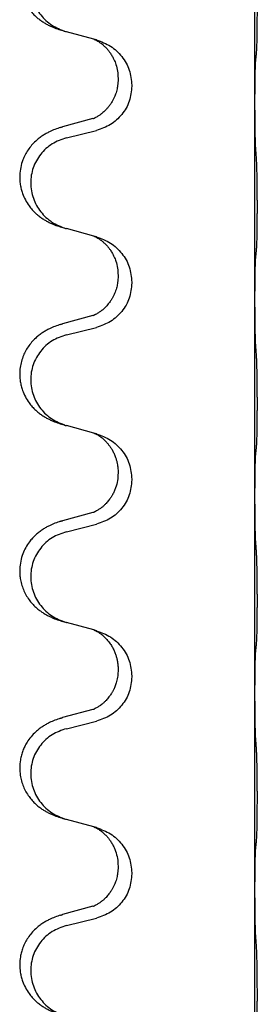
# Model space of a CAD drawing. Units: millimetres. Extents: x -968 to 1657, y -140 to 550.
# Drawn here: x 1341 to 1345, y 395 to 411 of the extents above; entities that cross this region are included whole.
import ezdxf

# ---------------------------------------------------------------- set-up
doc = ezdxf.new("R2010")
doc.units = ezdxf.units.MM

# ---------------------------------------------------------------- blocks, each defined once
blk = doc.blocks.new('HL50FU-0-210', base_point=(344.267, 204.903))
at = {"color": 7, "linetype": 'Continuous'}
for p, q in [((1344.927, 409.508), (1344.927, 412.668)), ((1342.326, 410.519), (1341.882, 410.64)), ((1342.368, 410.507), (1342.326, 410.519)), ((1342.717, 409.888), (1342.717, 409.873)), ((1342.939, 409.777), (1342.939, 409.762)), ((1344.927, 409.493), (1344.927, 409.508)), ((1344.927, 406.333), (1344.927, 409.493)), ((1342.307, 409.238), (1341.821, 409.105)), ((1341.882, 408.927), (1342.368, 409.048)), ((1342.326, 407.344), (1341.882, 407.465)), ((1342.368, 407.332), (1342.326, 407.344)), ((1342.717, 406.713), (1342.717, 406.698)), ((1342.939, 406.602), (1342.939, 406.587)), ((1344.927, 406.318), (1344.927, 406.333)), ((1344.927, 403.158), (1344.927, 406.318)), ((1342.307, 406.063), (1341.821, 405.93)), ((1341.882, 405.752), (1342.368, 405.873)), ((1342.326, 404.169), (1341.882, 404.29)), ((1342.368, 404.157), (1342.326, 404.169)), ((1342.717, 403.538), (1342.717, 403.523)), ((1342.939, 403.427), (1342.939, 403.412)), ((1344.927, 403.143), (1344.927, 403.158)), ((1344.927, 399.983), (1344.927, 403.143)), ((1342.307, 402.888), (1341.821, 402.755)), ((1341.882, 402.577), (1342.368, 402.698)), ((1342.326, 400.994), (1341.882, 401.115)), ((1342.368, 400.982), (1342.326, 400.994)), ((1342.717, 400.363), (1342.717, 400.348)), ((1342.939, 400.252), (1342.939, 400.237)), ((1344.927, 399.968), (1344.927, 399.983)), ((1344.927, 396.808), (1344.927, 399.968)), ((1342.307, 399.713), (1341.821, 399.58)), ((1341.882, 399.402), (1342.368, 399.523)), ((1342.326, 397.819), (1341.882, 397.94)), ((1342.368, 397.807), (1342.326, 397.819)), ((1342.717, 397.188), (1342.717, 397.173)), ((1342.939, 397.077), (1342.939, 397.062)), ((1344.927, 396.793), (1344.927, 396.808)), ((1344.927, 393.633), (1344.927, 396.793)), ((1342.307, 396.538), (1341.821, 396.405)), ((1341.882, 396.227), (1342.368, 396.348))]:
    blk.add_line(p, q, dxfattribs=at)
for points, knots in [([(1341.789, 412.271), (1341.758, 412.26), (1341.698, 412.24), (1341.62, 412.206), (1341.555, 412.172), (1341.498, 412.138), (1341.442, 412.098), (1341.387, 412.051), (1341.334, 411.999), (1341.279, 411.932), (1341.225, 411.849), (1341.18, 411.751), (1341.149, 411.651), (1341.131, 411.551), (1341.127, 411.451), (1341.136, 411.346), (1341.161, 411.239), (1341.197, 411.145), (1341.238, 411.068), (1341.281, 411.004), (1341.33, 410.942), (1341.383, 410.889), (1341.436, 410.844), (1341.487, 410.807), (1341.538, 410.775), (1341.589, 410.747), (1341.641, 410.722), (1341.704, 410.696), (1341.781, 410.669), (1341.84, 410.652), (1341.87, 410.643)], [0, 0, 0, 0, 0.096027, 0.192052, 0.254297, 0.316552, 0.388574, 0.460593, 0.535273, 0.60999, 0.720793, 0.831643, 0.93262, 1.03356, 1.134145, 1.234773, 1.348476, 1.462121, 1.536207, 1.610262, 1.69156, 1.772861, 1.836243, 1.899609, 1.958747, 2.017887, 2.074516, 2.131143, 2.224022, 2.316902, 2.316902, 2.316902, 2.316902]), ([(1341.882, 412.102), (1341.803, 412.075), (1341.645, 412.02), (1341.488, 411.874), (1341.395, 411.736), (1341.344, 411.621), (1341.313, 411.5), (1341.303, 411.374), (1341.314, 411.249), (1341.346, 411.128), (1341.398, 411.013), (1341.489, 410.876), (1341.641, 410.732), (1341.794, 410.673), (1341.87, 410.643)], [0, 0, 0, 0, 0.248898, 0.497791, 0.622697, 0.747676, 0.872611, 0.997478, 1.12239, 1.247373, 1.372424, 1.497405, 1.740933, 1.984464, 1.984464, 1.984464, 1.984464]), ([(1344.952, 410.297), (1344.953, 410.31), (1344.955, 410.336), (1344.957, 410.373), (1344.958, 410.407), (1344.959, 410.443), (1344.96, 410.481), (1344.961, 410.526), (1344.962, 410.574), (1344.962, 410.628), (1344.963, 410.684), (1344.964, 410.746), (1344.964, 410.81), (1344.965, 410.878), (1344.965, 410.946), (1344.965, 411.016), (1344.965, 411.085), (1344.964, 411.154), (1344.964, 411.22), (1344.964, 411.284), (1344.963, 411.345), (1344.962, 411.402), (1344.962, 411.456), (1344.961, 411.509), (1344.959, 411.564), (1344.958, 411.625), (1344.956, 411.69), (1344.953, 411.737), (1344.952, 411.76)], [0, 0, 0, 0, 0.038853, 0.077709, 0.110153, 0.142595, 0.184238, 0.225881, 0.276792, 0.327702, 0.387232, 0.446762, 0.512955, 0.579148, 0.648877, 0.718606, 0.788125, 0.857644, 0.923219, 0.988793, 1.048028, 1.107262, 1.159001, 1.210739, 1.266824, 1.322909, 1.392873, 1.462834, 1.462834, 1.462834, 1.462834]), ([(1342.326, 410.519), (1342.33, 410.518), (1342.338, 410.514), (1342.355, 410.506), (1342.376, 410.496), (1342.399, 410.482), (1342.42, 410.468), (1342.435, 410.457), (1342.448, 410.447), (1342.469, 410.431), (1342.5, 410.403), (1342.536, 410.366), (1342.568, 410.328), (1342.591, 410.296), (1342.61, 410.266), (1342.625, 410.24), (1342.639, 410.215), (1342.653, 410.186), (1342.668, 410.152), (1342.69, 410.091), (1342.712, 410.003), (1342.715, 409.926), (1342.717, 409.888)], [0, 0, 0, 0, 0.0132133, 0.0264267, 0.0552582, 0.0841047, 0.1068313, 0.1295493, 0.1417842, 0.1540213, 0.2101073, 0.266222, 0.3112294, 0.3562183, 0.3866592, 0.417099, 0.4448903, 0.4726818, 0.5139975, 0.5553235, 0.6695716, 0.7838613, 0.7838613, 0.7838613, 0.7838613]), ([(1342.368, 410.507), (1342.446, 410.478), (1342.602, 410.42), (1342.786, 410.246), (1342.914, 410.026), (1342.931, 409.86), (1342.939, 409.777)], [0, 0, 0, 0, 0.2476959, 0.4953848, 0.743561, 0.9917429, 0.9917429, 0.9917429, 0.9917429]), ([(1344.941, 410.195), (1344.942, 410.204), (1344.944, 410.22), (1344.946, 410.246), (1344.949, 410.271), (1344.951, 410.289), (1344.952, 410.297)], [0, 0, 0, 0, 0.0251849, 0.0503698, 0.076599, 0.1028283, 0.1028283, 0.1028283, 0.1028283]), ([(1344.927, 409.508), (1344.927, 409.553), (1344.927, 409.644), (1344.928, 409.754), (1344.929, 409.837), (1344.93, 409.89), (1344.93, 409.94), (1344.932, 410.006), (1344.934, 410.092), (1344.938, 410.161), (1344.941, 410.195)], [0, 0, 0, 0, 0.1361268, 0.2722536, 0.3288234, 0.3853922, 0.4326156, 0.4798416, 0.5837625, 0.6876694, 0.6876694, 0.6876694, 0.6876694]), ([(1342.717, 409.873), (1342.717, 409.856), (1342.716, 409.822), (1342.711, 409.776), (1342.704, 409.735), (1342.695, 409.696), (1342.684, 409.656), (1342.669, 409.612), (1342.65, 409.568), (1342.626, 409.522), (1342.599, 409.477), (1342.569, 409.435), (1342.538, 409.399), (1342.511, 409.37), (1342.485, 409.345), (1342.465, 409.329), (1342.451, 409.317), (1342.438, 409.307), (1342.423, 409.296), (1342.402, 409.283), (1342.379, 409.269), (1342.359, 409.258), (1342.344, 409.251), (1342.338, 409.248), (1342.335, 409.247)], [0, 0, 0, 0, 0.0508893, 0.1017866, 0.1393287, 0.176874, 0.2209095, 0.264948, 0.3149088, 0.3648761, 0.419423, 0.4739668, 0.5180756, 0.5621747, 0.5940498, 0.6259191, 0.6381141, 0.6503079, 0.6729752, 0.6956506, 0.7244509, 0.7532352, 0.7633491, 0.773463, 0.773463, 0.773463, 0.773463]), ([(1342.939, 409.762), (1342.931, 409.68), (1342.914, 409.515), (1342.787, 409.298), (1342.602, 409.129), (1342.446, 409.075), (1342.368, 409.048)], [0, 0, 0, 0, 0.2452936, 0.4905862, 0.7359184, 0.9812533, 0.9812533, 0.9812533, 0.9812533]), ([(1344.941, 408.736), (1344.939, 408.778), (1344.934, 408.862), (1344.932, 408.969), (1344.93, 409.057), (1344.929, 409.12), (1344.928, 409.178), (1344.928, 409.257), (1344.927, 409.362), (1344.927, 409.449), (1344.927, 409.493)], [0, 0, 0, 0, 0.1262599, 0.2525183, 0.321052, 0.3895852, 0.442554, 0.495523, 0.6262615, 0.7570001, 0.7570001, 0.7570001, 0.7570001]), ([(1341.789, 409.096), (1341.794, 409.097), (1341.805, 409.101), (1341.816, 409.104), (1341.821, 409.105)], [0, 0, 0, 0, 0.01712211, 0.03424421, 0.03424421, 0.03424421, 0.03424421]), ([(1342.307, 409.238), (1342.312, 409.24), (1342.321, 409.242), (1342.331, 409.245), (1342.335, 409.247)], [0, 0, 0, 0, 0.01489689, 0.02979377, 0.02979377, 0.02979377, 0.02979377]), ([(1341.789, 409.096), (1341.758, 409.085), (1341.698, 409.065), (1341.62, 409.031), (1341.555, 408.997), (1341.498, 408.963), (1341.442, 408.923), (1341.381, 408.872), (1341.32, 408.809), (1341.263, 408.735), (1341.216, 408.655), (1341.174, 408.562), (1341.142, 408.453), (1341.129, 408.345), (1341.129, 408.252), (1341.137, 408.176), (1341.152, 408.103), (1341.177, 408.019), (1341.218, 407.927), (1341.272, 407.839), (1341.33, 407.767), (1341.383, 407.714), (1341.436, 407.669), (1341.487, 407.632), (1341.538, 407.6), (1341.589, 407.572), (1341.641, 407.547), (1341.704, 407.521), (1341.781, 407.494), (1341.84, 407.477), (1341.87, 407.468)], [0, 0, 0, 0, 0.096027, 0.192052, 0.254299, 0.316552, 0.38856, 0.460594, 0.555567, 0.650545, 0.741082, 0.831673, 0.956368, 1.081031, 1.157924, 1.234748, 1.308669, 1.382641, 1.496427, 1.610238, 1.691569, 1.772838, 1.836215, 1.899587, 1.958726, 2.017864, 2.074493, 2.13112, 2.223999, 2.31688, 2.31688, 2.31688, 2.31688]), ([(1341.882, 408.927), (1341.803, 408.9), (1341.645, 408.845), (1341.488, 408.699), (1341.395, 408.561), (1341.344, 408.446), (1341.313, 408.325), (1341.303, 408.199), (1341.314, 408.074), (1341.346, 407.953), (1341.398, 407.838), (1341.489, 407.701), (1341.641, 407.557), (1341.794, 407.498), (1341.87, 407.468)], [0, 0, 0, 0, 0.248898, 0.497791, 0.622697, 0.747676, 0.872611, 0.997478, 1.12239, 1.247373, 1.372424, 1.497405, 1.740933, 1.984464, 1.984464, 1.984464, 1.984464]), ([(1344.952, 407.122), (1344.953, 407.135), (1344.955, 407.161), (1344.957, 407.198), (1344.958, 407.232), (1344.959, 407.268), (1344.96, 407.306), (1344.961, 407.351), (1344.962, 407.399), (1344.962, 407.453), (1344.963, 407.509), (1344.964, 407.571), (1344.964, 407.635), (1344.965, 407.703), (1344.965, 407.771), (1344.965, 407.841), (1344.965, 407.91), (1344.964, 407.979), (1344.964, 408.045), (1344.964, 408.109), (1344.963, 408.17), (1344.962, 408.227), (1344.962, 408.281), (1344.961, 408.334), (1344.959, 408.389), (1344.958, 408.45), (1344.956, 408.515), (1344.953, 408.562), (1344.952, 408.585)], [0, 0, 0, 0, 0.038853, 0.077709, 0.110153, 0.142595, 0.184238, 0.225881, 0.276792, 0.327702, 0.387232, 0.446762, 0.512955, 0.579148, 0.648877, 0.718606, 0.788125, 0.857644, 0.923219, 0.988793, 1.048028, 1.107262, 1.159001, 1.210739, 1.266824, 1.322909, 1.392873, 1.462834, 1.462834, 1.462834, 1.462834]), ([(1341.87, 407.468), (1341.872, 407.468), (1341.876, 407.467), (1341.88, 407.466), (1341.882, 407.465)], [0, 0, 0, 0, 0.00603732, 0.01207464, 0.01207464, 0.01207464, 0.01207464]), ([(1342.326, 407.344), (1342.33, 407.343), (1342.338, 407.339), (1342.355, 407.331), (1342.376, 407.321), (1342.399, 407.307), (1342.42, 407.293), (1342.435, 407.282), (1342.448, 407.272), (1342.469, 407.256), (1342.5, 407.228), (1342.536, 407.191), (1342.568, 407.153), (1342.591, 407.121), (1342.61, 407.091), (1342.625, 407.065), (1342.639, 407.04), (1342.653, 407.011), (1342.668, 406.977), (1342.69, 406.916), (1342.712, 406.828), (1342.715, 406.751), (1342.717, 406.713)], [0, 0, 0, 0, 0.0132133, 0.0264267, 0.0552582, 0.0841047, 0.1068313, 0.1295493, 0.1417842, 0.1540213, 0.2101073, 0.266222, 0.3112294, 0.3562183, 0.3866592, 0.417099, 0.4448903, 0.4726818, 0.5139975, 0.5553235, 0.6695716, 0.7838613, 0.7838613, 0.7838613, 0.7838613]), ([(1342.368, 407.332), (1342.446, 407.303), (1342.602, 407.245), (1342.786, 407.071), (1342.914, 406.851), (1342.931, 406.685), (1342.939, 406.602)], [0, 0, 0, 0, 0.2476959, 0.4953848, 0.743561, 0.9917429, 0.9917429, 0.9917429, 0.9917429]), ([(1344.941, 407.02), (1344.942, 407.029), (1344.944, 407.045), (1344.946, 407.071), (1344.949, 407.096), (1344.951, 407.114), (1344.952, 407.122)], [0, 0, 0, 0, 0.0251849, 0.0503698, 0.076599, 0.1028283, 0.1028283, 0.1028283, 0.1028283]), ([(1344.927, 406.333), (1344.927, 406.378), (1344.927, 406.469), (1344.928, 406.579), (1344.929, 406.662), (1344.93, 406.715), (1344.93, 406.765), (1344.932, 406.831), (1344.934, 406.917), (1344.938, 406.986), (1344.941, 407.02)], [0, 0, 0, 0, 0.1361268, 0.2722536, 0.3288234, 0.3853922, 0.4326156, 0.4798416, 0.5837625, 0.6876694, 0.6876694, 0.6876694, 0.6876694]), ([(1342.717, 406.698), (1342.717, 406.681), (1342.716, 406.647), (1342.711, 406.601), (1342.704, 406.56), (1342.695, 406.521), (1342.684, 406.481), (1342.669, 406.437), (1342.65, 406.393), (1342.631, 406.357), (1342.616, 406.33), (1342.603, 406.31), (1342.588, 406.288), (1342.569, 406.262), (1342.548, 406.235), (1342.522, 406.206), (1342.493, 406.177), (1342.468, 406.156), (1342.451, 406.142), (1342.438, 406.132), (1342.423, 406.121), (1342.402, 406.108), (1342.379, 406.094), (1342.359, 406.083), (1342.344, 406.076), (1342.338, 406.073), (1342.335, 406.072)], [0, 0, 0, 0, 0.0508893, 0.1017866, 0.139329, 0.1768739, 0.2209078, 0.2649481, 0.3149175, 0.3648756, 0.3860574, 0.4072365, 0.437074, 0.4669157, 0.5037754, 0.5406394, 0.5832943, 0.6259392, 0.6381345, 0.650328, 0.6729951, 0.6956706, 0.724471, 0.7532552, 0.7633692, 0.7734831, 0.7734831, 0.7734831, 0.7734831]), ([(1342.939, 406.587), (1342.931, 406.505), (1342.914, 406.34), (1342.787, 406.123), (1342.602, 405.954), (1342.446, 405.9), (1342.368, 405.873)], [0, 0, 0, 0, 0.2452936, 0.4905862, 0.7359184, 0.9812533, 0.9812533, 0.9812533, 0.9812533]), ([(1344.941, 405.561), (1344.939, 405.603), (1344.934, 405.687), (1344.932, 405.794), (1344.93, 405.882), (1344.929, 405.945), (1344.928, 406.003), (1344.928, 406.082), (1344.927, 406.187), (1344.927, 406.274), (1344.927, 406.318)], [0, 0, 0, 0, 0.1262599, 0.2525183, 0.321052, 0.3895852, 0.442554, 0.495523, 0.6262615, 0.7570001, 0.7570001, 0.7570001, 0.7570001]), ([(1341.789, 405.921), (1341.794, 405.922), (1341.805, 405.926), (1341.816, 405.929), (1341.821, 405.93)], [0, 0, 0, 0, 0.01712211, 0.03424421, 0.03424421, 0.03424421, 0.03424421]), ([(1342.307, 406.063), (1342.312, 406.065), (1342.321, 406.067), (1342.331, 406.07), (1342.335, 406.072)], [0, 0, 0, 0, 0.01489689, 0.02979377, 0.02979377, 0.02979377, 0.02979377]), ([(1341.789, 405.921), (1341.758, 405.91), (1341.698, 405.89), (1341.62, 405.856), (1341.555, 405.822), (1341.498, 405.788), (1341.442, 405.748), (1341.381, 405.697), (1341.32, 405.634), (1341.263, 405.56), (1341.216, 405.48), (1341.178, 405.394), (1341.149, 405.301), (1341.131, 405.201), (1341.127, 405.1), (1341.135, 405.009), (1341.152, 404.928), (1341.177, 404.844), (1341.218, 404.752), (1341.272, 404.664), (1341.33, 404.592), (1341.383, 404.539), (1341.436, 404.494), (1341.487, 404.457), (1341.538, 404.425), (1341.589, 404.397), (1341.641, 404.372), (1341.704, 404.346), (1341.781, 404.319), (1341.84, 404.302), (1341.87, 404.293)], [0, 0, 0, 0, 0.096027, 0.192052, 0.254299, 0.316552, 0.388561, 0.460594, 0.555562, 0.650546, 0.741108, 0.831671, 0.932613, 1.033587, 1.134224, 1.234798, 1.308736, 1.382692, 1.496471, 1.610288, 1.69162, 1.772888, 1.836265, 1.899636, 1.958776, 2.017914, 2.074543, 2.13117, 2.224049, 2.31693, 2.31693, 2.31693, 2.31693]), ([(1341.882, 405.752), (1341.803, 405.725), (1341.645, 405.67), (1341.488, 405.524), (1341.395, 405.386), (1341.344, 405.271), (1341.313, 405.15), (1341.303, 405.024), (1341.314, 404.899), (1341.346, 404.778), (1341.398, 404.663), (1341.489, 404.526), (1341.641, 404.382), (1341.794, 404.323), (1341.87, 404.293)], [0, 0, 0, 0, 0.248898, 0.497791, 0.622697, 0.747676, 0.872611, 0.997478, 1.12239, 1.247373, 1.372424, 1.497405, 1.740933, 1.984464, 1.984464, 1.984464, 1.984464]), ([(1344.952, 403.947), (1344.953, 403.96), (1344.955, 403.986), (1344.957, 404.023), (1344.958, 404.057), (1344.959, 404.093), (1344.96, 404.131), (1344.961, 404.176), (1344.962, 404.224), (1344.962, 404.278), (1344.963, 404.334), (1344.964, 404.396), (1344.964, 404.46), (1344.965, 404.528), (1344.965, 404.596), (1344.965, 404.666), (1344.965, 404.735), (1344.964, 404.804), (1344.964, 404.87), (1344.964, 404.934), (1344.963, 404.995), (1344.962, 405.052), (1344.962, 405.106), (1344.961, 405.159), (1344.959, 405.214), (1344.958, 405.275), (1344.956, 405.34), (1344.953, 405.387), (1344.952, 405.41)], [0, 0, 0, 0, 0.038853, 0.077709, 0.110153, 0.142595, 0.184238, 0.225881, 0.276792, 0.327702, 0.387232, 0.446762, 0.512955, 0.579148, 0.648877, 0.718606, 0.788125, 0.857644, 0.923219, 0.988793, 1.048028, 1.107262, 1.159001, 1.210739, 1.266824, 1.322909, 1.392873, 1.462834, 1.462834, 1.462834, 1.462834]), ([(1342.326, 404.169), (1342.33, 404.168), (1342.338, 404.164), (1342.355, 404.156), (1342.376, 404.146), (1342.399, 404.132), (1342.42, 404.118), (1342.435, 404.107), (1342.448, 404.097), (1342.463, 404.086), (1342.482, 404.069), (1342.508, 404.045), (1342.536, 404.015), (1342.567, 403.979), (1342.598, 403.937), (1342.628, 403.888), (1342.654, 403.835), (1342.676, 403.78), (1342.693, 403.727), (1342.706, 403.67), (1342.715, 403.607), (1342.717, 403.561), (1342.717, 403.538)], [0, 0, 0, 0, 0.0132133, 0.0264267, 0.0552583, 0.0841047, 0.106831, 0.1295493, 0.1417847, 0.1540213, 0.1860795, 0.2181437, 0.2625952, 0.3070553, 0.3620734, 0.417102, 0.4791835, 0.5412621, 0.5937562, 0.6462412, 0.7151332, 0.7840031, 0.7840031, 0.7840031, 0.7840031]), ([(1342.368, 404.157), (1342.446, 404.128), (1342.602, 404.07), (1342.786, 403.896), (1342.914, 403.676), (1342.931, 403.51), (1342.939, 403.427)], [0, 0, 0, 0, 0.2476959, 0.4953848, 0.743561, 0.9917429, 0.9917429, 0.9917429, 0.9917429]), ([(1344.941, 403.845), (1344.942, 403.854), (1344.944, 403.87), (1344.946, 403.896), (1344.949, 403.921), (1344.951, 403.939), (1344.952, 403.947)], [0, 0, 0, 0, 0.0251849, 0.0503698, 0.076599, 0.1028283, 0.1028283, 0.1028283, 0.1028283]), ([(1344.927, 403.158), (1344.927, 403.203), (1344.927, 403.294), (1344.928, 403.404), (1344.929, 403.487), (1344.93, 403.54), (1344.93, 403.59), (1344.932, 403.656), (1344.934, 403.742), (1344.938, 403.811), (1344.941, 403.845)], [0, 0, 0, 0, 0.1361268, 0.2722536, 0.3288234, 0.3853922, 0.4326156, 0.4798416, 0.5837625, 0.6876694, 0.6876694, 0.6876694, 0.6876694]), ([(1342.717, 403.523), (1342.715, 403.483), (1342.711, 403.401), (1342.685, 403.303), (1342.655, 403.228), (1342.633, 403.185), (1342.616, 403.155), (1342.603, 403.135), (1342.588, 403.113), (1342.569, 403.087), (1342.548, 403.06), (1342.522, 403.031), (1342.493, 403.002), (1342.468, 402.981), (1342.451, 402.967), (1342.438, 402.957), (1342.423, 402.946), (1342.402, 402.933), (1342.379, 402.919), (1342.359, 402.908), (1342.344, 402.901), (1342.338, 402.898), (1342.335, 402.897)], [0, 0, 0, 0, 0.1218157, 0.2436287, 0.3041316, 0.3646057, 0.3857879, 0.4069666, 0.436804, 0.4666459, 0.5035056, 0.5403696, 0.5830245, 0.6256693, 0.6378646, 0.6500582, 0.6727252, 0.6954008, 0.7242011, 0.7529854, 0.7630993, 0.7732132, 0.7732132, 0.7732132, 0.7732132]), ([(1342.939, 403.412), (1342.931, 403.33), (1342.914, 403.165), (1342.787, 402.948), (1342.602, 402.779), (1342.446, 402.725), (1342.368, 402.698)], [0, 0, 0, 0, 0.2452936, 0.4905862, 0.7359184, 0.9812533, 0.9812533, 0.9812533, 0.9812533]), ([(1344.941, 402.386), (1344.939, 402.428), (1344.934, 402.512), (1344.932, 402.619), (1344.93, 402.707), (1344.929, 402.77), (1344.928, 402.828), (1344.928, 402.907), (1344.927, 403.012), (1344.927, 403.099), (1344.927, 403.143)], [0, 0, 0, 0, 0.1262599, 0.2525183, 0.321052, 0.3895852, 0.442554, 0.495523, 0.6262616, 0.7570001, 0.7570001, 0.7570001, 0.7570001]), ([(1341.789, 402.746), (1341.794, 402.747), (1341.805, 402.751), (1341.816, 402.754), (1341.821, 402.755)], [0, 0, 0, 0, 0.01712211, 0.03424421, 0.03424421, 0.03424421, 0.03424421]), ([(1342.307, 402.888), (1342.312, 402.89), (1342.321, 402.892), (1342.331, 402.895), (1342.335, 402.897)], [0, 0, 0, 0, 0.01489689, 0.02979377, 0.02979377, 0.02979377, 0.02979377]), ([(1341.789, 402.746), (1341.758, 402.735), (1341.698, 402.715), (1341.62, 402.681), (1341.555, 402.647), (1341.498, 402.613), (1341.442, 402.573), (1341.387, 402.526), (1341.334, 402.474), (1341.279, 402.407), (1341.225, 402.324), (1341.176, 402.219), (1341.142, 402.103), (1341.129, 401.995), (1341.129, 401.902), (1341.137, 401.82), (1341.156, 401.734), (1341.187, 401.645), (1341.228, 401.56), (1341.276, 401.484), (1341.33, 401.417), (1341.383, 401.364), (1341.436, 401.319), (1341.487, 401.282), (1341.538, 401.25), (1341.589, 401.222), (1341.641, 401.197), (1341.704, 401.171), (1341.781, 401.144), (1341.84, 401.127), (1341.87, 401.118)], [0, 0, 0, 0, 0.096027, 0.192052, 0.254297, 0.316552, 0.388573, 0.460593, 0.535277, 0.609989, 0.720761, 0.831646, 0.956381, 1.081006, 1.157882, 1.234724, 1.328115, 1.421549, 1.515907, 1.610245, 1.691559, 1.772844, 1.836224, 1.899593, 1.958732, 2.01787, 2.0745, 2.131126, 2.224005, 2.316886, 2.316886, 2.316886, 2.316886]), ([(1341.882, 402.577), (1341.803, 402.55), (1341.645, 402.495), (1341.488, 402.349), (1341.395, 402.211), (1341.344, 402.096), (1341.313, 401.975), (1341.303, 401.849), (1341.314, 401.724), (1341.346, 401.603), (1341.398, 401.488), (1341.489, 401.351), (1341.641, 401.207), (1341.794, 401.148), (1341.87, 401.118)], [0, 0, 0, 0, 0.248898, 0.497791, 0.622697, 0.747676, 0.872611, 0.997478, 1.12239, 1.247373, 1.372424, 1.497405, 1.740933, 1.984464, 1.984464, 1.984464, 1.984464]), ([(1344.952, 400.772), (1344.953, 400.785), (1344.955, 400.811), (1344.957, 400.848), (1344.958, 400.882), (1344.959, 400.918), (1344.96, 400.956), (1344.961, 401.001), (1344.962, 401.049), (1344.962, 401.103), (1344.963, 401.159), (1344.964, 401.221), (1344.964, 401.285), (1344.965, 401.353), (1344.965, 401.421), (1344.965, 401.491), (1344.965, 401.56), (1344.964, 401.629), (1344.964, 401.695), (1344.964, 401.759), (1344.963, 401.82), (1344.962, 401.877), (1344.962, 401.931), (1344.961, 401.984), (1344.959, 402.039), (1344.958, 402.1), (1344.956, 402.165), (1344.953, 402.212), (1344.952, 402.235)], [0, 0, 0, 0, 0.038853, 0.077709, 0.110153, 0.142595, 0.184238, 0.225881, 0.276792, 0.327702, 0.387232, 0.446762, 0.512955, 0.579148, 0.648877, 0.718606, 0.788125, 0.857644, 0.923219, 0.988793, 1.048028, 1.107262, 1.159001, 1.210739, 1.266824, 1.322909, 1.392873, 1.462834, 1.462834, 1.462834, 1.462834]), ([(1342.326, 400.994), (1342.33, 400.993), (1342.338, 400.989), (1342.355, 400.981), (1342.376, 400.971), (1342.399, 400.957), (1342.42, 400.943), (1342.435, 400.932), (1342.448, 400.922), (1342.471, 400.904), (1342.506, 400.873), (1342.55, 400.826), (1342.591, 400.773), (1342.626, 400.717), (1342.654, 400.66), (1342.676, 400.605), (1342.693, 400.552), (1342.706, 400.495), (1342.715, 400.432), (1342.717, 400.386), (1342.717, 400.363)], [0, 0, 0, 0, 0.0132133, 0.0264267, 0.0552582, 0.0841047, 0.1068313, 0.1295493, 0.1417842, 0.1540213, 0.2174845, 0.2810014, 0.3490315, 0.4170499, 0.4791353, 0.5412099, 0.5937031, 0.646189, 0.7150811, 0.7839509, 0.7839509, 0.7839509, 0.7839509]), ([(1342.368, 400.982), (1342.446, 400.953), (1342.602, 400.895), (1342.786, 400.721), (1342.914, 400.501), (1342.931, 400.335), (1342.939, 400.252)], [0, 0, 0, 0, 0.2476959, 0.4953848, 0.743561, 0.9917429, 0.9917429, 0.9917429, 0.9917429]), ([(1344.941, 400.67), (1344.942, 400.679), (1344.944, 400.695), (1344.946, 400.721), (1344.949, 400.746), (1344.951, 400.764), (1344.952, 400.772)], [0, 0, 0, 0, 0.0251849, 0.0503698, 0.076599, 0.1028283, 0.1028283, 0.1028283, 0.1028283]), ([(1344.927, 399.983), (1344.927, 400.028), (1344.927, 400.119), (1344.928, 400.229), (1344.929, 400.312), (1344.93, 400.365), (1344.93, 400.415), (1344.932, 400.481), (1344.934, 400.567), (1344.938, 400.636), (1344.941, 400.67)], [0, 0, 0, 0, 0.1361268, 0.2722536, 0.3288234, 0.3853922, 0.4326156, 0.4798416, 0.5837625, 0.6876694, 0.6876694, 0.6876694, 0.6876694]), ([(1342.717, 400.348), (1342.716, 400.317), (1342.714, 400.254), (1342.698, 400.18), (1342.683, 400.126), (1342.671, 400.093), (1342.659, 400.063), (1342.647, 400.039), (1342.637, 400.017), (1342.627, 399.999), (1342.616, 399.98), (1342.603, 399.96), (1342.588, 399.938), (1342.569, 399.912), (1342.548, 399.885), (1342.522, 399.856), (1342.493, 399.827), (1342.468, 399.806), (1342.451, 399.792), (1342.438, 399.782), (1342.423, 399.771), (1342.402, 399.758), (1342.379, 399.744), (1342.359, 399.733), (1342.344, 399.726), (1342.338, 399.723), (1342.335, 399.722)], [0, 0, 0, 0, 0.0938929, 0.1877688, 0.2252303, 0.2626894, 0.2926552, 0.3226172, 0.3437048, 0.3647925, 0.3859729, 0.4071533, 0.4369912, 0.4668326, 0.5036922, 0.5405563, 0.5832112, 0.625856, 0.6380513, 0.6502449, 0.6729119, 0.6955875, 0.7243878, 0.7531721, 0.763286, 0.7733999, 0.7733999, 0.7733999, 0.7733999]), ([(1342.939, 400.237), (1342.931, 400.155), (1342.914, 399.99), (1342.787, 399.773), (1342.602, 399.604), (1342.446, 399.55), (1342.368, 399.523)], [0, 0, 0, 0, 0.2452936, 0.4905862, 0.7359184, 0.9812533, 0.9812533, 0.9812533, 0.9812533]), ([(1344.941, 399.211), (1344.939, 399.253), (1344.934, 399.337), (1344.932, 399.437), (1344.931, 399.509), (1344.93, 399.565), (1344.929, 399.631), (1344.928, 399.725), (1344.927, 399.837), (1344.927, 399.924), (1344.927, 399.968)], [0, 0, 0, 0, 0.1262599, 0.2525183, 0.2984002, 0.3442818, 0.4199023, 0.495523, 0.6262616, 0.7570001, 0.7570001, 0.7570001, 0.7570001]), ([(1341.789, 399.571), (1341.794, 399.572), (1341.805, 399.576), (1341.816, 399.579), (1341.821, 399.58)], [0, 0, 0, 0, 0.01712211, 0.03424421, 0.03424421, 0.03424421, 0.03424421]), ([(1342.307, 399.713), (1342.312, 399.715), (1342.321, 399.717), (1342.331, 399.72), (1342.335, 399.722)], [0, 0, 0, 0, 0.01489689, 0.02979377, 0.02979377, 0.02979377, 0.02979377]), ([(1341.789, 399.571), (1341.758, 399.56), (1341.698, 399.54), (1341.62, 399.506), (1341.555, 399.472), (1341.498, 399.438), (1341.442, 399.398), (1341.378, 399.344), (1341.31, 399.273), (1341.252, 399.193), (1341.21, 399.117), (1341.179, 399.047), (1341.156, 398.974), (1341.135, 398.884), (1341.126, 398.775), (1341.134, 398.66), (1341.156, 398.558), (1341.187, 398.47), (1341.228, 398.385), (1341.276, 398.309), (1341.33, 398.242), (1341.383, 398.189), (1341.436, 398.144), (1341.487, 398.107), (1341.538, 398.075), (1341.589, 398.047), (1341.641, 398.022), (1341.704, 397.996), (1341.781, 397.969), (1341.84, 397.952), (1341.87, 397.943)], [0, 0, 0, 0, 0.096027, 0.192052, 0.254301, 0.316552, 0.388552, 0.460594, 0.570532, 0.680463, 0.75608, 0.83165, 0.908427, 0.985271, 1.109979, 1.234725, 1.328168, 1.421553, 1.5159, 1.610248, 1.691564, 1.772848, 1.836227, 1.899596, 1.958735, 2.017874, 2.074503, 2.13113, 2.224009, 2.316889, 2.316889, 2.316889, 2.316889]), ([(1341.882, 399.402), (1341.803, 399.375), (1341.645, 399.32), (1341.488, 399.174), (1341.395, 399.036), (1341.344, 398.921), (1341.313, 398.8), (1341.303, 398.674), (1341.314, 398.549), (1341.346, 398.428), (1341.398, 398.313), (1341.489, 398.176), (1341.641, 398.032), (1341.794, 397.973), (1341.87, 397.943)], [0, 0, 0, 0, 0.248898, 0.497791, 0.622697, 0.747676, 0.872611, 0.997478, 1.12239, 1.247373, 1.372424, 1.497405, 1.740933, 1.984464, 1.984464, 1.984464, 1.984464]), ([(1344.952, 397.597), (1344.953, 397.61), (1344.955, 397.636), (1344.957, 397.673), (1344.958, 397.707), (1344.959, 397.743), (1344.96, 397.781), (1344.961, 397.826), (1344.962, 397.874), (1344.962, 397.928), (1344.963, 397.984), (1344.964, 398.046), (1344.964, 398.11), (1344.965, 398.178), (1344.965, 398.246), (1344.965, 398.316), (1344.965, 398.385), (1344.964, 398.454), (1344.964, 398.52), (1344.964, 398.584), (1344.963, 398.645), (1344.962, 398.702), (1344.962, 398.756), (1344.961, 398.809), (1344.959, 398.864), (1344.958, 398.925), (1344.956, 398.99), (1344.953, 399.037), (1344.952, 399.06)], [0, 0, 0, 0, 0.038853, 0.077709, 0.110153, 0.142595, 0.184238, 0.225881, 0.276792, 0.327702, 0.387232, 0.446762, 0.512955, 0.579148, 0.648877, 0.718606, 0.788125, 0.857644, 0.923219, 0.988793, 1.048028, 1.107262, 1.159001, 1.210739, 1.266824, 1.322909, 1.392873, 1.462834, 1.462834, 1.462834, 1.462834]), ([(1342.326, 397.819), (1342.33, 397.818), (1342.338, 397.814), (1342.355, 397.806), (1342.376, 397.796), (1342.399, 397.782), (1342.42, 397.768), (1342.435, 397.757), (1342.448, 397.747), (1342.469, 397.731), (1342.5, 397.703), (1342.536, 397.666), (1342.568, 397.628), (1342.591, 397.596), (1342.61, 397.566), (1342.631, 397.531), (1342.654, 397.486), (1342.684, 397.41), (1342.711, 397.311), (1342.715, 397.229), (1342.717, 397.188)], [0, 0, 0, 0, 0.0132133, 0.0264267, 0.0552582, 0.0841047, 0.1068313, 0.1295493, 0.1417842, 0.1540213, 0.2101072, 0.266222, 0.3112305, 0.3562182, 0.3866562, 0.4170992, 0.4779129, 0.5387497, 0.6612617, 0.7837765, 0.7837765, 0.7837765, 0.7837765]), ([(1342.368, 397.807), (1342.446, 397.778), (1342.602, 397.72), (1342.786, 397.546), (1342.914, 397.326), (1342.931, 397.16), (1342.939, 397.077)], [0, 0, 0, 0, 0.2476959, 0.4953848, 0.743561, 0.9917429, 0.9917429, 0.9917429, 0.9917429]), ([(1344.941, 397.495), (1344.942, 397.504), (1344.944, 397.52), (1344.946, 397.546), (1344.949, 397.571), (1344.951, 397.589), (1344.952, 397.597)], [0, 0, 0, 0, 0.0251849, 0.0503698, 0.076599, 0.1028283, 0.1028283, 0.1028283, 0.1028283]), ([(1344.927, 396.808), (1344.927, 396.853), (1344.927, 396.944), (1344.928, 397.054), (1344.929, 397.137), (1344.93, 397.19), (1344.93, 397.24), (1344.932, 397.306), (1344.934, 397.392), (1344.938, 397.461), (1344.941, 397.495)], [0, 0, 0, 0, 0.1361268, 0.2722536, 0.3288234, 0.3853922, 0.4326156, 0.4798416, 0.5837625, 0.6876694, 0.6876694, 0.6876694, 0.6876694]), ([(1342.717, 397.173), (1342.717, 397.156), (1342.716, 397.122), (1342.711, 397.076), (1342.704, 397.035), (1342.695, 396.996), (1342.684, 396.956), (1342.669, 396.912), (1342.65, 396.868), (1342.631, 396.832), (1342.616, 396.805), (1342.603, 396.785), (1342.588, 396.763), (1342.569, 396.737), (1342.548, 396.71), (1342.522, 396.681), (1342.493, 396.652), (1342.468, 396.631), (1342.451, 396.617), (1342.438, 396.607), (1342.423, 396.596), (1342.402, 396.583), (1342.379, 396.569), (1342.359, 396.558), (1342.344, 396.551), (1342.338, 396.548), (1342.335, 396.547)], [0, 0, 0, 0, 0.0508893, 0.1017866, 0.139329, 0.1768739, 0.2209078, 0.2649481, 0.3149175, 0.3648756, 0.3860574, 0.4072365, 0.437074, 0.4669157, 0.5037754, 0.5406394, 0.5832943, 0.6259392, 0.6381345, 0.650328, 0.6729951, 0.6956706, 0.724471, 0.7532552, 0.7633692, 0.7734831, 0.7734831, 0.7734831, 0.7734831]), ([(1342.939, 397.062), (1342.931, 396.98), (1342.914, 396.815), (1342.787, 396.598), (1342.602, 396.429), (1342.446, 396.375), (1342.368, 396.348)], [0, 0, 0, 0, 0.2452936, 0.4905862, 0.7359184, 0.9812533, 0.9812533, 0.9812533, 0.9812533]), ([(1344.941, 396.036), (1344.939, 396.078), (1344.934, 396.162), (1344.932, 396.262), (1344.931, 396.334), (1344.93, 396.39), (1344.929, 396.456), (1344.928, 396.55), (1344.927, 396.662), (1344.927, 396.749), (1344.927, 396.793)], [0, 0, 0, 0, 0.1262599, 0.2525183, 0.2984002, 0.3442818, 0.4199023, 0.495523, 0.6262616, 0.7570001, 0.7570001, 0.7570001, 0.7570001]), ([(1341.789, 396.396), (1341.794, 396.397), (1341.805, 396.401), (1341.816, 396.404), (1341.821, 396.405)], [0, 0, 0, 0, 0.01712211, 0.03424421, 0.03424421, 0.03424421, 0.03424421]), ([(1342.307, 396.538), (1342.312, 396.54), (1342.321, 396.542), (1342.331, 396.545), (1342.335, 396.547)], [0, 0, 0, 0, 0.01489689, 0.02979377, 0.02979377, 0.02979377, 0.02979377]), ([(1341.789, 396.396), (1341.758, 396.385), (1341.698, 396.365), (1341.62, 396.331), (1341.555, 396.297), (1341.498, 396.263), (1341.442, 396.223), (1341.381, 396.172), (1341.32, 396.109), (1341.263, 396.035), (1341.216, 395.955), (1341.181, 395.877), (1341.156, 395.799), (1341.135, 395.709), (1341.126, 395.6), (1341.134, 395.492), (1341.152, 395.403), (1341.177, 395.319), (1341.218, 395.227), (1341.272, 395.139), (1341.33, 395.067), (1341.383, 395.014), (1341.436, 394.969), (1341.487, 394.932), (1341.538, 394.9), (1341.589, 394.872), (1341.641, 394.847), (1341.704, 394.821), (1341.781, 394.794), (1341.84, 394.777), (1341.87, 394.768)], [0, 0, 0, 0, 0.096027, 0.192052, 0.254299, 0.316552, 0.388562, 0.460594, 0.555556, 0.650547, 0.741131, 0.83167, 0.908455, 0.985292, 1.110027, 1.234743, 1.3087, 1.382638, 1.49641, 1.610233, 1.691566, 1.772834, 1.83621, 1.899582, 1.958721, 2.01786, 2.074489, 2.131116, 2.223995, 2.316875, 2.316875, 2.316875, 2.316875]), ([(1341.882, 396.227), (1341.803, 396.2), (1341.645, 396.145), (1341.488, 395.999), (1341.395, 395.861), (1341.344, 395.746), (1341.313, 395.625), (1341.303, 395.499), (1341.314, 395.374), (1341.346, 395.253), (1341.398, 395.138), (1341.489, 395.001), (1341.641, 394.857), (1341.794, 394.798), (1341.87, 394.768)], [0, 0, 0, 0, 0.248898, 0.497791, 0.622697, 0.747676, 0.872611, 0.997478, 1.12239, 1.247373, 1.372424, 1.497405, 1.740933, 1.984464, 1.984464, 1.984464, 1.984464]), ([(1344.952, 394.422), (1344.953, 394.435), (1344.955, 394.461), (1344.957, 394.498), (1344.958, 394.532), (1344.959, 394.568), (1344.96, 394.606), (1344.961, 394.651), (1344.962, 394.699), (1344.962, 394.753), (1344.963, 394.809), (1344.964, 394.871), (1344.964, 394.935), (1344.965, 395.003), (1344.965, 395.071), (1344.965, 395.141), (1344.965, 395.21), (1344.964, 395.279), (1344.964, 395.345), (1344.964, 395.409), (1344.963, 395.47), (1344.962, 395.527), (1344.962, 395.581), (1344.961, 395.634), (1344.959, 395.689), (1344.958, 395.75), (1344.956, 395.815), (1344.953, 395.862), (1344.952, 395.885)], [0, 0, 0, 0, 0.038853, 0.077709, 0.110153, 0.142595, 0.184238, 0.225881, 0.276792, 0.327702, 0.387232, 0.446762, 0.512955, 0.579148, 0.648877, 0.718606, 0.788125, 0.857644, 0.923219, 0.988793, 1.048028, 1.107262, 1.159001, 1.210739, 1.266824, 1.322909, 1.392873, 1.462834, 1.462834, 1.462834, 1.462834])]:
    blk.add_open_spline(points, degree=3, knots=knots, dxfattribs=at)
for points in [[(1341.87, 410.643), (1341.872, 410.643), (1341.876, 410.642), (1341.88, 410.641), (1341.882, 410.64)], [(1344.952, 408.585), (1344.95, 408.61), (1344.946, 408.66), (1344.943, 408.711), (1344.941, 408.736)], [(1344.952, 405.41), (1344.95, 405.435), (1344.946, 405.485), (1344.943, 405.536), (1344.941, 405.561)], [(1341.87, 404.293), (1341.872, 404.293), (1341.876, 404.292), (1341.88, 404.291), (1341.882, 404.29)], [(1344.952, 402.235), (1344.95, 402.26), (1344.946, 402.31), (1344.943, 402.361), (1344.941, 402.386)], [(1341.87, 401.118), (1341.872, 401.118), (1341.876, 401.117), (1341.88, 401.116), (1341.882, 401.115)], [(1344.952, 399.06), (1344.95, 399.085), (1344.946, 399.135), (1344.943, 399.186), (1344.941, 399.211)], [(1341.87, 397.943), (1341.872, 397.943), (1341.876, 397.942), (1341.88, 397.941), (1341.882, 397.94)], [(1344.952, 395.885), (1344.95, 395.91), (1344.946, 395.96), (1344.943, 396.011), (1344.941, 396.036)]]:
    blk.add_open_spline(points, degree=3, dxfattribs=at)

msp = doc.modelspace()

# ---------------------------------------------------------------- block references
msp.add_blockref('HL50FU-0-210', (344.267, 204.903))

doc.saveas('drawing.dxf')
